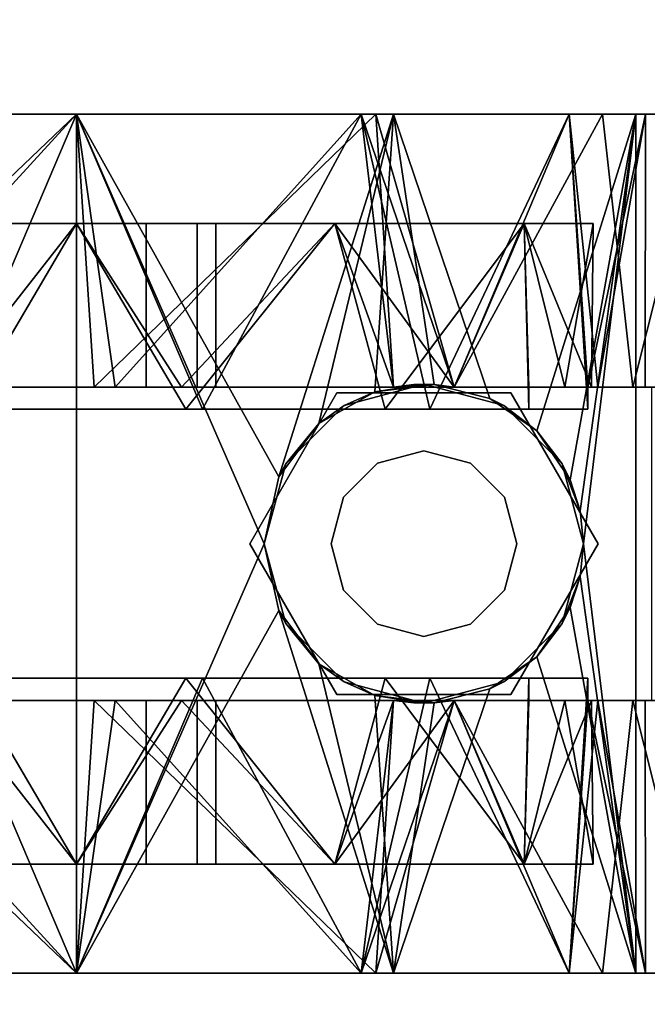
# Model space of a CAD drawing. Extents: x -67.7 to -1.7, y -139.5 to -67.4.
# Drawn here: x -46 to -44.9, y -137.6 to -135.9 of the extents above; entities that cross this region are included whole.
import ezdxf

# ---------------------------------------------------------------- set-up
doc = ezdxf.new("R2010")
doc.units = 0
doc.header["$LTSCALE"] = 96
doc.header["$MEASUREMENT"] = 0
for name, color, linetype in [('AFUFR-3-TPLM', 7, 'Continuous'), ('AFUPD-3-BYLM', 7, 'Continuous'), ('AFUPD-3-CTPL', 7, 'Continuous'), ('AFUPD-3-TPLM', 7, 'Continuous'), ('MAIN_FURN', 7, 'Continuous')]:
    doc.layers.add(name, color=color, linetype=linetype)

# ---------------------------------------------------------------- blocks, each defined once
blk = doc.blocks.new('MO723624LOPECCWHFP')
at = {"layer": 'AFUFR-3-TPLM', "color": 42, "linetype": 'Continuous'}
for points, invisible_edges in [([(0, 0, 29), (72, 0, 29), (30, -24, 29)], 14), ([(0, -24, 29), (0, 0, 29), (30, -24, 29)], 2), ([(0, 0, 28), (30, -24, 28), (72, 0, 28)], 3), ([(0, -24, 28), (30, -24, 28), (0, 0, 28)], 2)]:
    blk.add_3dface(points, dxfattribs=dict(at, invisible_edges=invisible_edges))
blk = doc.blocks.new('MO161927MPBBF')
at = {"layer": 'AFUPD-3-BYLM', "color": 42, "linetype": 'Continuous'}
for points, invisible_edges in [([(16.25, 19.25, 2.4213), (1, 0.625, 2.4213), (16.25, 0.625, 2.4213)], 1), ([(1, 19.25, 2.4213), (1, 0.625, 2.4213), (16.25, 19.25, 2.4213)], 2), ([(16.25, 0.625, 26), (1, 19.25, 26), (16.25, 19.25, 26)], 1), ([(1, 0.625, 26), (1, 19.25, 26), (16.25, 0.625, 26)], 2)]:
    blk.add_3dface(points, dxfattribs=dict(at, invisible_edges=invisible_edges))
at = {"layer": 'AFUPD-3-CTPL', "color": 47, "linetype": 'Continuous'}
for points, invisible_edges in [([(2.4626, 2.1417, 0.7283), (2.4626, 2.9087, 0.5413), (2.4626, 2.2598, 0.76)], 3), ([(2.4626, 1.3748, 0.5413), (2.4626, 2.9087, 0.5413), (2.4626, 2.1417, 0.7283)], 14), ([(2.4626, 1.3748, 0.5413), (2.5, 2.9087, 0.5413), (2.4626, 2.9087, 0.5413)], 1), ([(2.5, 1.3748, 0.5413), (2.5, 2.9087, 0.5413), (2.4626, 1.3748, 0.5413)], 3), ([(2.9566, 2.9087, 0.5413), (2.5, 2.9087, 0.5413), (2.5, 1.3748, 0.5413)], 15), ([(2.9566, 1.3748, 0.5413), (2.9566, 2.9087, 0.5413), (2.5, 1.3748, 0.5413)], 15), ([(2.994, 2.9087, 0.5413), (2.9566, 2.9087, 0.5413), (2.9566, 1.3748, 0.5413)], 14), ([(2.994, 1.3748, 0.5413), (2.994, 2.9087, 0.5413), (2.9566, 1.3748, 0.5413)], 2), ([(2.994, 1.3748, 0.5413), (2.994, 2.1417, 0.7283), (2.994, 2.9087, 0.5413)], 3), ([(2.994, 2.1417, 0.7283), (2.994, 2.2598, 0.76), (2.994, 2.9087, 0.5413)], 14), ([(2.4626, 2.7108, 1.6305), (2.4626, 2.3595, 1.813), (2.4626, 2.1417, 1.2008)], 14), ([(2.4626, 2.2598, 1.1691), (2.4626, 2.7108, 1.6305), (2.4626, 2.1417, 1.2008)], 3), ([(2.994, 2.1417, 1.2008), (2.994, 2.7108, 1.6305), (2.994, 2.2598, 1.1691)], 3), ([(2.994, 2.3595, 1.813), (2.994, 2.7108, 1.6305), (2.994, 2.1417, 1.2008)], 14), ([(2, 2.679, 1.972), (3.4566, 2.1417, 2.1063), (2, 2.1417, 2.1063)], 1), ([(3.4566, 2.679, 1.972), (3.4566, 2.1417, 2.1063), (2, 2.679, 1.972)], 2), ([(2, 2.679, 1.972), (2, 2.1417, 2.1063), (2, 2.1417, 2.0275)], 14), ([(2, 2.6491, 1.8986), (2, 2.679, 1.972), (2, 2.1417, 2.0275)], 3), ([(3.4566, 2.679, 1.972), (3.4566, 2.1417, 2.0275), (3.4566, 2.1417, 2.1063)], 3), ([(3.4566, 2.6491, 1.8986), (3.4566, 2.1417, 2.0275), (3.4566, 2.679, 1.972)], 14), ([(2, 2.624, 0.1292), (2, 2.1417, 1.9291), (2, 2.1417, 0)], 3), ([(2, 2.624, 1.7999), (2, 2.1417, 1.9291), (2, 2.624, 0.1292)], 14), ([(2.4626, 2.1119, 2.0271), (2.4626, 2.5659, 1.8308), (2.4626, 2.6269, 1.9103)], 3), ([(2.994, 2.6269, 1.9103), (2.994, 2.5659, 1.8308), (2.994, 2.1119, 2.0271)], 3), ([(3.4566, 2.624, 1.7999), (3.4566, 2.1417, 0), (3.4566, 2.1417, 1.9291)], 3), ([(3.4566, 2.624, 0.1292), (3.4566, 2.1417, 0), (3.4566, 2.624, 1.7999)], 14), ([(2.185, 2.5797, 0.2059), (2.185, 2.1417, 0.0886), (2.185, 2.2598, 0.76)], 14), ([(2.185, 2.1417, 1.8405), (2.185, 2.5797, 1.7232), (2.185, 2.2598, 1.1691)], 14), ([(3.2716, 2.5797, 0.2059), (3.2716, 2.2598, 0.76), (3.2716, 2.1417, 0.0886)], 3), ([(3.2716, 2.1417, 1.8405), (3.2716, 2.2598, 1.1691), (3.2716, 2.5797, 1.7232)], 3), ([(2.4626, 2.0763, 1.9269), (2.4626, 2.5659, 1.8308), (2.4626, 2.1119, 2.0271)], 14), ([(2.994, 2.5659, 1.8308), (2.994, 2.0763, 1.9269), (2.994, 2.1119, 2.0271)], 14), ([(2.4626, 2.1417, 1.2008), (2.4626, 2.3595, 1.813), (2.4626, 1.9637, 1.8223)], 13), ([(2.5, 2.3553, 0.0239), (2.5, 1.9281, 0.0239), (2.5, 2.3272, 0.1084)], 14), ([(2.9566, 2.3553, 0.0239), (2.9566, 2.3272, 0.1084), (2.9566, 1.9281, 0.0239)], 3), ([(2.994, 1.9637, 1.8223), (2.994, 2.3595, 1.813), (2.994, 2.1417, 1.2008)], 14), ([(2.5, 2.3272, 0.1084), (2.5, 1.9281, 0.0239), (2.5, 1.9563, 0.1084)], 3), ([(2.9566, 2.3272, 0.1084), (2.9566, 1.9563, 0.1084), (2.9566, 1.9281, 0.0239)], 14), ([(2.185, 2.2598, 1.1691), (2.4626, 2.1417, 1.2008), (2.185, 2.1417, 1.2008)], 1), ([(2.4626, 2.2598, 1.1691), (2.4626, 2.1417, 1.2008), (2.185, 2.2598, 1.1691)], 2), ([(2.185, 2.1417, 0.7283), (2.4626, 2.2598, 0.76), (2.185, 2.2598, 0.76)], 1), ([(2.4626, 2.1417, 0.7283), (2.4626, 2.2598, 0.76), (2.185, 2.1417, 0.7283)], 2), ([(2.185, 2.2598, 0.76), (2.185, 2.1417, 0.0886), (2.185, 2.1417, 0.7283)], 3), ([(2.185, 2.1417, 1.2008), (2.185, 2.1417, 1.8405), (2.185, 2.2598, 1.1691)], 3), ([(3.2716, 2.2598, 0.76), (2.994, 2.1417, 0.7283), (3.2716, 2.1417, 0.7283)], 1), ([(2.994, 2.2598, 0.76), (2.994, 2.1417, 0.7283), (3.2716, 2.2598, 0.76)], 2), ([(3.2716, 2.1417, 1.2008), (2.994, 2.2598, 1.1691), (3.2716, 2.2598, 1.1691)], 1), ([(2.994, 2.1417, 1.2008), (2.994, 2.2598, 1.1691), (3.2716, 2.1417, 1.2008)], 2), ([(3.2716, 2.2598, 0.76), (3.2716, 2.1417, 0.7283), (3.2716, 2.1417, 0.0886)], 14), ([(3.2716, 2.1417, 1.2008), (3.2716, 2.2598, 1.1691), (3.2716, 2.1417, 1.8405)], 14), ([(2, 2.1417, 0), (2, 1.6594, 1.7999), (2, 1.6594, 0.1292)], 3), ([(2, 2.1417, 1.9291), (2, 1.6594, 1.7999), (2, 2.1417, 0)], 14), ([(2, 2.1417, 2.0275), (2, 1.6044, 1.972), (2, 1.6343, 1.8986)], 3), ([(2, 2.1417, 2.1063), (2, 1.6044, 1.972), (2, 2.1417, 2.0275)], 14), ([(2.185, 2.1417, 1.2008), (2.4626, 2.0236, 1.1691), (2.185, 2.0236, 1.1691)], 1), ([(2.4626, 2.1417, 1.2008), (2.4626, 2.0236, 1.1691), (2.185, 2.1417, 1.2008)], 2), ([(2.185, 2.0236, 0.76), (2.4626, 2.1417, 0.7283), (2.185, 2.1417, 0.7283)], 1), ([(2.4626, 2.0236, 0.76), (2.4626, 2.1417, 0.7283), (2.185, 2.0236, 0.76)], 2), ([(2.185, 2.1417, 0.7283), (2.185, 1.7037, 0.2059), (2.185, 2.0236, 0.76)], 3), ([(2.185, 2.1417, 0.0886), (2.185, 1.7037, 0.2059), (2.185, 2.1417, 0.7283)], 14), ([(2.185, 2.0236, 1.1691), (2.185, 2.1417, 1.8405), (2.185, 2.1417, 1.2008)], 3), ([(2.185, 1.7037, 1.7232), (2.185, 2.1417, 1.8405), (2.185, 2.0236, 1.1691)], 14), ([(2.4626, 1.6042, 1.6562), (2.4626, 2.1417, 1.2008), (2.4626, 1.9637, 1.8223)], 3), ([(2.4626, 2.0236, 1.1691), (2.4626, 2.1417, 1.2008), (2.4626, 1.6042, 1.6562)], 14), ([(2.4626, 2.0236, 0.76), (2.4626, 1.3748, 0.5413), (2.4626, 2.1417, 0.7283)], 3), ([(3.2716, 2.1417, 0.7283), (2.994, 2.0236, 0.76), (3.2716, 2.0236, 0.76)], 1), ([(2.994, 2.1417, 0.7283), (2.994, 2.0236, 0.76), (3.2716, 2.1417, 0.7283)], 2), ([(3.2716, 2.0236, 1.1691), (2.994, 2.1417, 1.2008), (3.2716, 2.1417, 1.2008)], 1), ([(2.994, 2.0236, 1.1691), (2.994, 2.1417, 1.2008), (3.2716, 2.0236, 1.1691)], 2), ([(2.994, 2.0236, 0.76), (2.994, 2.1417, 0.7283), (2.994, 1.3748, 0.5413)], 14), ([(2.994, 2.1417, 1.2008), (2.994, 1.6042, 1.6562), (2.994, 1.9637, 1.8223)], 13), ([(2.994, 2.0236, 1.1691), (2.994, 1.6042, 1.6562), (2.994, 2.1417, 1.2008)], 3), ([(3.2716, 2.1417, 0.0886), (3.2716, 2.0236, 0.76), (3.2716, 1.7037, 0.2059)], 3), ([(3.2716, 2.1417, 0.7283), (3.2716, 2.0236, 0.76), (3.2716, 2.1417, 0.0886)], 14), ([(3.2716, 1.7037, 1.7232), (3.2716, 2.1417, 1.2008), (3.2716, 2.1417, 1.8405)], 3), ([(3.2716, 2.0236, 1.1691), (3.2716, 2.1417, 1.2008), (3.2716, 1.7037, 1.7232)], 14), ([(3.4566, 2.1417, 1.9291), (3.4566, 1.6594, 0.1292), (3.4566, 1.6594, 1.7999)], 3), ([(3.4566, 2.1417, 0), (3.4566, 1.6594, 0.1292), (3.4566, 2.1417, 1.9291)], 14), ([(3.4566, 2.1417, 2.0275), (3.4566, 1.6343, 1.8986), (3.4566, 1.6044, 1.972)], 14), ([(3.4566, 2.1417, 2.1063), (3.4566, 2.1417, 2.0275), (3.4566, 1.6044, 1.972)], 3), ([(2.4626, 1.6042, 1.8816), (2.4626, 2.0763, 1.9269), (2.4626, 2.1119, 2.0271)], 3), ([(2.994, 2.1119, 2.0271), (2.994, 2.0763, 1.9269), (2.994, 1.6042, 1.8816)], 3), ([(2.4626, 1.6042, 1.7655), (2.4626, 2.0763, 1.9269), (2.4626, 1.6042, 1.8816)], 14), ([(2.994, 1.6042, 1.8816), (2.994, 2.0763, 1.9269), (2.994, 1.6042, 1.7655)], 13), ([(2.185, 2.0236, 1.1691), (2.4626, 1.9371, 1.0827), (2.185, 1.9371, 1.0827)], 1), ([(2.4626, 2.0236, 1.1691), (2.4626, 1.9371, 1.0827), (2.185, 2.0236, 1.1691)], 2), ([(2.185, 1.9371, 0.8464), (2.4626, 2.0236, 0.76), (2.185, 2.0236, 0.76)], 1), ([(2.4626, 1.9371, 0.8464), (2.4626, 2.0236, 0.76), (2.185, 1.9371, 0.8464)], 2), ([(2.185, 2.0236, 0.76), (2.185, 1.7037, 0.2059), (2.185, 1.9371, 0.8464)], 3), ([(2.185, 1.9371, 1.0827), (2.185, 1.7037, 1.7232), (2.185, 2.0236, 1.1691)], 3), ([(2.4626, 1.9371, 1.0827), (2.4626, 2.0236, 1.1691), (2.4626, 1.6042, 1.6562)], 14), ([(2.4626, 1.6042, 0.748), (2.4626, 1.3748, 0.5413), (2.4626, 2.0236, 0.76)], 15), ([(2.4626, 1.9371, 0.8464), (2.4626, 1.6042, 0.748), (2.4626, 2.0236, 0.76)], 3), ([(3.2716, 2.0236, 0.76), (2.994, 1.9371, 0.8464), (3.2716, 1.9371, 0.8464)], 1), ([(2.994, 2.0236, 0.76), (2.994, 1.9371, 0.8464), (3.2716, 2.0236, 0.76)], 2), ([(3.2716, 1.9371, 1.0827), (2.994, 2.0236, 1.1691), (3.2716, 2.0236, 1.1691)], 1), ([(2.994, 1.9371, 1.0827), (2.994, 2.0236, 1.1691), (3.2716, 1.9371, 1.0827)], 2), ([(2.994, 1.6042, 0.748), (2.994, 2.0236, 0.76), (2.994, 1.3748, 0.5413)], 15), ([(2.994, 1.9371, 0.8464), (2.994, 2.0236, 0.76), (2.994, 1.6042, 0.748)], 14), ([(2.994, 1.9371, 1.0827), (2.994, 1.6042, 1.6562), (2.994, 2.0236, 1.1691)], 3), ([(3.2716, 2.0236, 0.76), (3.2716, 1.9371, 0.8464), (3.2716, 1.7037, 0.2059)], 14), ([(3.2716, 1.9371, 1.0827), (3.2716, 2.0236, 1.1691), (3.2716, 1.7037, 1.7232)], 14), ([(2.5, 1.5428, 0.2085), (2.5, 1.9563, 0.1084), (2.5, 1.9281, 0.0239)], 3), ([(2.5, 1.6186, 0.2619), (2.5, 1.9563, 0.1084), (2.5, 1.5428, 0.2085)], 14), ([(2.9566, 1.9563, 0.1084), (2.9566, 1.6186, 0.2619), (2.9566, 1.5428, 0.2085)], 14), ([(2.9566, 1.9281, 0.0239), (2.9566, 1.9563, 0.1084), (2.9566, 1.5428, 0.2085)], 3), ([(2.185, 1.9055, 0.9646), (2.4626, 1.9371, 0.8464), (2.185, 1.9371, 0.8464)], 1), ([(2.4626, 1.9055, 0.9646), (2.4626, 1.9371, 0.8464), (2.185, 1.9055, 0.9646)], 2), ([(2.185, 1.9371, 1.0827), (2.4626, 1.9055, 0.9646), (2.185, 1.9055, 0.9646)], 1), ([(2.4626, 1.9371, 1.0827), (2.4626, 1.9055, 0.9646), (2.185, 1.9371, 1.0827)], 2), ([(2.185, 1.9371, 0.8464), (2.185, 1.3831, 0.5266), (2.185, 1.9055, 0.9646)], 3), ([(2.185, 1.7037, 0.2059), (2.185, 1.3831, 0.5266), (2.185, 1.9371, 0.8464)], 14), ([(2.185, 1.3831, 1.4025), (2.185, 1.7037, 1.7232), (2.185, 1.9371, 1.0827)], 14), ([(2.185, 1.9055, 0.9646), (2.185, 1.3831, 1.4025), (2.185, 1.9371, 1.0827)], 3), ([(2.4626, 1.9055, 0.9646), (2.4626, 1.6042, 0.748), (2.4626, 1.9371, 0.8464)], 3), ([(2.4626, 1.9371, 1.0827), (2.4626, 1.6042, 0.748), (2.4626, 1.9055, 0.9646)], 3), ([(2.4626, 1.6042, 1.6562), (2.4626, 1.6042, 0.748), (2.4626, 1.9371, 1.0827)], 14), ([(3.2716, 1.9055, 0.9646), (2.994, 1.9371, 1.0827), (3.2716, 1.9371, 1.0827)], 1), ([(2.994, 1.9055, 0.9646), (2.994, 1.9371, 1.0827), (3.2716, 1.9055, 0.9646)], 2), ([(3.2716, 1.9371, 0.8464), (2.994, 1.9055, 0.9646), (3.2716, 1.9055, 0.9646)], 1), ([(2.994, 1.9371, 0.8464), (2.994, 1.9055, 0.9646), (3.2716, 1.9371, 0.8464)], 2), ([(2.994, 1.9055, 0.9646), (2.994, 1.9371, 0.8464), (2.994, 1.6042, 0.748)], 14), ([(2.994, 1.6042, 0.748), (2.994, 1.6042, 1.6562), (2.994, 1.9371, 1.0827)], 14), ([(2.994, 1.9055, 0.9646), (2.994, 1.6042, 0.748), (2.994, 1.9371, 1.0827)], 3), ([(3.2716, 1.9055, 0.9646), (3.2716, 1.3831, 0.5266), (3.2716, 1.9371, 0.8464)], 3), ([(3.2716, 1.7037, 0.2059), (3.2716, 1.9371, 0.8464), (3.2716, 1.3831, 0.5266)], 3), ([(3.2716, 1.3831, 1.4025), (3.2716, 1.9371, 1.0827), (3.2716, 1.7037, 1.7232)], 3), ([(3.2716, 1.9055, 0.9646), (3.2716, 1.9371, 1.0827), (3.2716, 1.3831, 1.4025)], 14), ([(2.185, 1.9055, 0.9646), (2.185, 1.2657, 0.9646), (2.185, 1.3831, 1.4025)], 13), ([(2.185, 1.3831, 0.5266), (2.185, 1.2657, 0.9646), (2.185, 1.9055, 0.9646)], 14), ([(3.2716, 1.2657, 0.9646), (3.2716, 1.3831, 0.5266), (3.2716, 1.9055, 0.9646)], 14), ([(3.2716, 1.3831, 1.4025), (3.2716, 1.2657, 0.9646), (3.2716, 1.9055, 0.9646)], 14), ([(2.4726, 1.7005, 2.4213), (2.7283, 1.8481, 2.2638), (2.7283, 1.8481, 2.4213)], 1), ([(2.4726, 1.7005, 2.2638), (2.7283, 1.8481, 2.2638), (2.4726, 1.7005, 2.4213)], 2), ([(2.7283, 1.8481, 2.2638), (2.4726, 1.7005, 2.2638), (2.6496, 1.6892, 2.2638)], 14), ([(2.4726, 1.7005, 2.4213), (2.7283, 1.8481, 2.4213), (2.6683, 1.6567, 2.4213)], 14), ([(2.7283, 1.7103, 2.2638), (2.7283, 1.8481, 2.2638), (2.6496, 1.6892, 2.2638)], 3), ([(2.6683, 1.6567, 2.4213), (2.7283, 1.8481, 2.4213), (2.7283, 1.6728, 2.4213)], 15), ([(2.7283, 1.8481, 2.4213), (2.984, 1.7005, 2.2638), (2.984, 1.7005, 2.4213)], 1), ([(2.7283, 1.8481, 2.2638), (2.984, 1.7005, 2.2638), (2.7283, 1.8481, 2.4213)], 2), ([(2.807, 1.6892, 2.2638), (2.7283, 1.8481, 2.2638), (2.7283, 1.7103, 2.2638)], 3), ([(2.984, 1.7005, 2.2638), (2.7283, 1.8481, 2.2638), (2.807, 1.6892, 2.2638)], 14), ([(2.7283, 1.8481, 2.4213), (2.984, 1.7005, 2.4213), (2.7883, 1.6567, 2.4213)], 14), ([(2.7283, 1.6728, 2.4213), (2.7283, 1.8481, 2.4213), (2.7883, 1.6567, 2.4213)], 15), ([(2.7283, 1.8235, 2.2047), (2.7283, 1.7103, 2.2047), (2.593, 1.7872, 2.2047)], 3), ([(2.8636, 1.7872, 2.2047), (2.7283, 1.7103, 2.2047), (2.7283, 1.8235, 2.2047)], 3), ([(2.593, 1.7872, 2.2047), (2.6496, 1.6892, 2.2047), (2.4939, 1.6882, 2.2047)], 3), ([(2.7283, 1.7103, 2.2047), (2.6496, 1.6892, 2.2047), (2.593, 1.7872, 2.2047)], 14), ([(2.807, 1.6892, 2.2047), (2.7283, 1.7103, 2.2047), (2.8636, 1.7872, 2.2047)], 14), ([(2.9627, 1.6882, 2.2047), (2.807, 1.6892, 2.2047), (2.8636, 1.7872, 2.2047)], 3), ([(2.6496, 1.6892, 2.2638), (2.7283, 1.7103, 2.2047), (2.7283, 1.7103, 2.2638)], 1), ([(2.6496, 1.6892, 2.2047), (2.7283, 1.7103, 2.2047), (2.6496, 1.6892, 2.2638)], 2), ([(2.7283, 1.7103, 2.2638), (2.807, 1.6892, 2.2047), (2.807, 1.6892, 2.2638)], 1), ([(2.7283, 1.7103, 2.2047), (2.807, 1.6892, 2.2047), (2.7283, 1.7103, 2.2638)], 2), ([(2.4939, 1.6882, 2.2047), (2.5919, 1.6316, 2.2047), (2.4576, 1.5528, 2.2047)], 3), ([(2.4726, 1.4052, 2.4213), (2.4726, 1.7005, 2.2638), (2.4726, 1.7005, 2.4213)], 1), ([(2.4726, 1.4052, 2.2638), (2.4726, 1.7005, 2.2638), (2.4726, 1.4052, 2.4213)], 2), ([(2.4726, 1.7005, 2.2638), (2.4726, 1.4052, 2.2638), (2.5708, 1.5528, 2.2638)], 14), ([(2.5919, 1.6316, 2.2638), (2.4726, 1.7005, 2.2638), (2.5708, 1.5528, 2.2638)], 3), ([(2.6496, 1.6892, 2.2638), (2.4726, 1.7005, 2.2638), (2.5919, 1.6316, 2.2638)], 3), ([(2.6083, 1.5528, 2.4213), (2.4726, 1.7005, 2.4213), (2.6244, 1.6128, 2.4213)], 15), ([(2.4726, 1.4052, 2.4213), (2.4726, 1.7005, 2.4213), (2.6083, 1.5528, 2.4213)], 14), ([(2.6244, 1.6128, 2.4213), (2.4726, 1.7005, 2.4213), (2.6683, 1.6567, 2.4213)], 15), ([(2.6496, 1.6892, 2.2047), (2.5919, 1.6316, 2.2047), (2.4939, 1.6882, 2.2047)], 14), ([(2.5919, 1.6316, 2.2638), (2.6496, 1.6892, 2.2047), (2.6496, 1.6892, 2.2638)], 1), ([(2.5919, 1.6316, 2.2047), (2.6496, 1.6892, 2.2047), (2.5919, 1.6316, 2.2638)], 2), ([(2.7883, 1.6567, 2.4213), (2.984, 1.7005, 2.4213), (2.8322, 1.6128, 2.4213)], 15), ([(2.8647, 1.6316, 2.2638), (2.984, 1.7005, 2.2638), (2.807, 1.6892, 2.2638)], 3), ([(2.807, 1.6892, 2.2638), (2.8647, 1.6316, 2.2047), (2.8647, 1.6316, 2.2638)], 1), ([(2.807, 1.6892, 2.2047), (2.8647, 1.6316, 2.2047), (2.807, 1.6892, 2.2638)], 2), ([(2.8647, 1.6316, 2.2047), (2.807, 1.6892, 2.2047), (2.9627, 1.6882, 2.2047)], 14), ([(2.8322, 1.6128, 2.4213), (2.984, 1.7005, 2.4213), (2.8483, 1.5528, 2.4213)], 15), ([(2.984, 1.7005, 2.4213), (2.984, 1.4052, 2.4213), (2.8483, 1.5528, 2.4213)], 14), ([(2.8858, 1.5528, 2.2638), (2.984, 1.7005, 2.2638), (2.8647, 1.6316, 2.2638)], 3), ([(2.999, 1.5528, 2.2047), (2.8647, 1.6316, 2.2047), (2.9627, 1.6882, 2.2047)], 3), ([(2.984, 1.4052, 2.2638), (2.984, 1.7005, 2.2638), (2.8858, 1.5528, 2.2638)], 14), ([(2.984, 1.7005, 2.4213), (2.984, 1.4052, 2.2638), (2.984, 1.4052, 2.4213)], 1), ([(2.984, 1.7005, 2.2638), (2.984, 1.4052, 2.2638), (2.984, 1.7005, 2.4213)], 2), ([(2.7283, 1.6728, 2.4213), (2.7883, 1.6567, 2.4213), (2.6683, 1.6567, 2.4213)], 15), ([(2, 1.6594, 0.1292), (2, 1.3064, 1.4468), (2, 1.3064, 0.4823)], 3), ([(2, 1.6594, 1.7999), (2, 1.3064, 1.4468), (2, 1.6594, 0.1292)], 14), ([(2.6683, 1.6567, 2.4213), (2.8322, 1.6128, 2.4213), (2.6244, 1.6128, 2.4213)], 15), ([(2.7883, 1.6567, 2.4213), (2.8322, 1.6128, 2.4213), (2.6683, 1.6567, 2.4213)], 15), ([(3.4566, 1.6594, 1.7999), (3.4566, 1.3064, 0.4823), (3.4566, 1.3064, 1.4468)], 3), ([(3.4566, 1.6594, 0.1292), (3.4566, 1.3064, 0.4823), (3.4566, 1.6594, 1.7999)], 14), ([(2, 1.6343, 1.8986), (2, 1.1936, 1.6006), (2, 1.25, 1.5432)], 3), ([(2, 1.6044, 1.972), (2, 1.1936, 1.6006), (2, 1.6343, 1.8986)], 14), ([(2.5919, 1.6316, 2.2047), (2.5708, 1.5528, 2.2047), (2.4576, 1.5528, 2.2047)], 14), ([(2.5708, 1.5528, 2.2638), (2.5919, 1.6316, 2.2047), (2.5919, 1.6316, 2.2638)], 1), ([(2.5708, 1.5528, 2.2047), (2.5919, 1.6316, 2.2047), (2.5708, 1.5528, 2.2638)], 2), ([(2.8647, 1.6316, 2.2638), (2.8858, 1.5528, 2.2047), (2.8858, 1.5528, 2.2638)], 1), ([(2.8647, 1.6316, 2.2047), (2.8858, 1.5528, 2.2047), (2.8647, 1.6316, 2.2638)], 2), ([(2.8858, 1.5528, 2.2047), (2.8647, 1.6316, 2.2047), (2.999, 1.5528, 2.2047)], 14), ([(3.4566, 1.6343, 1.8986), (3.4566, 1.25, 1.5432), (3.4566, 1.1936, 1.6006)], 14), ([(3.4566, 1.6044, 1.972), (3.4566, 1.6343, 1.8986), (3.4566, 1.1936, 1.6006)], 3), ([(2, 1.1936, 1.6006), (2, 1.6044, 1.972), (2.4819, 1.4409, 1.8659)], 12), ([(2.4626, 1.5014, 1.5624), (2.4582, 1.57, 0.748), (2.4626, 1.6042, 1.6562)], 1), ([(2.4582, 1.57, 0.748), (2.4626, 1.5014, 0.748), (2.4626, 1.6042, 0.748)], 1), ([(2.4626, 1.6042, 1.7655), (2.4626, 1.5014, 1.8131), (2.4626, 1.5014, 1.686)], 3), ([(2.4626, 1.6042, 1.8816), (2.4626, 1.5014, 1.8131), (2.4626, 1.6042, 1.7655)], 14), ([(2.4626, 1.5014, 0.748), (2.4626, 1.3748, 0.5413), (2.4626, 1.6042, 0.748)], 3), ([(2.5, 1.3748, 0.5413), (2.5, 1.6186, 0.2619), (2.5, 1.5428, 0.2085)], 14), ([(2.6083, 1.5528, 2.4213), (2.6244, 1.6128, 2.4213), (2.8483, 1.5528, 2.4213)], 15), ([(2.8483, 1.5528, 2.4213), (2.6244, 1.6128, 2.4213), (2.8322, 1.6128, 2.4213)], 15), ([(2.9566, 1.6186, 0.2619), (2.9566, 1.3748, 0.5413), (2.9566, 1.5428, 0.2085)], 14), ([(3.4566, 1.6044, 1.972), (3.4566, 1.1936, 1.6006), (2.9747, 1.4409, 1.8659)], 2), ([(2.994, 1.5014, 1.8131), (2.994, 1.6042, 1.7655), (2.994, 1.5014, 1.686)], 13), ([(2.994, 1.6042, 1.8816), (2.994, 1.6042, 1.7655), (2.994, 1.5014, 1.8131)], 3), ([(2.994, 1.5014, 1.5624), (2.994, 1.6042, 1.6562), (2.9984, 1.57, 0.748)], 12), ([(2.994, 1.3748, 0.5413), (2.994, 1.5014, 0.748), (2.994, 1.6042, 0.748)], 13), ([(2.994, 1.5014, 0.748), (2.9984, 1.57, 0.748), (2.994, 1.6042, 0.748)], 1), ([(2.4582, 1.5356, 0.748), (2.4582, 1.57, 0.748), (2.4626, 1.5014, 1.5624)], 2), ([(2.4582, 1.5356, 0.748), (2.4626, 1.5014, 0.748), (2.4582, 1.57, 0.748)], 2), ([(2.9984, 1.5356, 0.748), (2.994, 1.5014, 1.5624), (2.9984, 1.57, 0.748)], 2), ([(2.9984, 1.5356, 0.748), (2.9984, 1.57, 0.748), (2.994, 1.5014, 0.748)], 2), ([(2.4939, 1.4175, 2.2047), (2.4582, 1.5355, 1.9321), (2.4576, 1.5528, 2.2047)], 1), ([(2.4576, 1.5528, 2.2047), (2.5708, 1.5528, 2.2047), (2.5919, 1.4741, 2.2047)], 13), ([(2.4576, 1.5528, 2.2047), (2.5919, 1.4741, 2.2047), (2.4939, 1.4175, 2.2047)], 3), ([(2.5708, 1.5528, 2.2638), (2.4726, 1.4052, 2.2638), (2.5919, 1.4741, 2.2638)], 3), ([(2.6244, 1.4928, 2.4213), (2.4726, 1.4052, 2.4213), (2.6083, 1.5528, 2.4213)], 15), ([(2.5, 1.5428, 0.2085), (2.5, 1.275, 0.5413), (2.5, 1.3748, 0.5413)], 12), ([(2.5919, 1.4741, 2.2638), (2.5708, 1.5528, 2.2047), (2.5708, 1.5528, 2.2638)], 1), ([(2.5919, 1.4741, 2.2047), (2.5708, 1.5528, 2.2047), (2.5919, 1.4741, 2.2638)], 2), ([(2.8322, 1.4928, 2.4213), (2.6083, 1.5528, 2.4213), (2.8483, 1.5528, 2.4213)], 15), ([(2.6244, 1.4928, 2.4213), (2.6083, 1.5528, 2.4213), (2.8322, 1.4928, 2.4213)], 15), ([(2.8483, 1.5528, 2.4213), (2.984, 1.4052, 2.4213), (2.8322, 1.4928, 2.4213)], 15), ([(2.8858, 1.5528, 2.2638), (2.8647, 1.4741, 2.2047), (2.8647, 1.4741, 2.2638)], 1), ([(2.8858, 1.5528, 2.2047), (2.8647, 1.4741, 2.2047), (2.8858, 1.5528, 2.2638)], 2), ([(2.8647, 1.4741, 2.2638), (2.984, 1.4052, 2.2638), (2.8858, 1.5528, 2.2638)], 3), ([(2.8647, 1.4741, 2.2047), (2.8858, 1.5528, 2.2047), (2.999, 1.5528, 2.2047)], 14), ([(2.9627, 1.4175, 2.2047), (2.8647, 1.4741, 2.2047), (2.999, 1.5528, 2.2047)], 3), ([(2.9566, 1.5428, 0.2085), (2.9566, 1.3748, 0.5413), (2.9566, 1.275, 0.5413)], 1), ([(2.9627, 1.4175, 2.2047), (2.999, 1.5528, 2.2047), (2.9747, 1.4409, 1.8659)], 2), ([(2.9747, 1.4409, 1.8659), (2.999, 1.5528, 2.2047), (2.9984, 1.5355, 1.9321)], 1), ([(2.4819, 1.4409, 1.8659), (2.4582, 1.5355, 1.9321), (2.4939, 1.4175, 2.2047)], 2), ([(2.4626, 1.1987, 1.4552), (2.4626, 1.5014, 1.686), (2.4626, 1.5014, 1.8131)], 3), ([(2.4626, 1.2578, 1.3507), (2.4626, 1.5014, 1.686), (2.4626, 1.1987, 1.4552)], 14), ([(2.4626, 1.2689, 0.8895), (2.4626, 1.3748, 0.5413), (2.4626, 1.5014, 0.748)], 14), ([(2.4626, 1.3138, 1.2506), (2.4626, 1.2689, 0.8895), (2.4626, 1.5014, 0.748)], 14), ([(2.4626, 1.5014, 0.748), (2.4626, 1.5014, 1.5624), (2.4626, 1.3138, 1.2506)], 12), ([(2.6683, 1.4489, 2.4213), (2.4726, 1.4052, 2.4213), (2.6244, 1.4928, 2.4213)], 15), ([(2.7883, 1.4489, 2.4213), (2.6244, 1.4928, 2.4213), (2.8322, 1.4928, 2.4213)], 15), ([(2.6683, 1.4489, 2.4213), (2.6244, 1.4928, 2.4213), (2.7883, 1.4489, 2.4213)], 15), ([(2.8322, 1.4928, 2.4213), (2.984, 1.4052, 2.4213), (2.7883, 1.4489, 2.4213)], 15), ([(2.994, 1.5014, 1.686), (2.994, 1.2578, 1.3507), (2.994, 1.1987, 1.4552)], 14), ([(2.994, 1.5014, 1.8131), (2.994, 1.5014, 1.686), (2.994, 1.1987, 1.4552)], 3), ([(2.994, 1.5014, 0.748), (2.994, 1.3138, 1.2506), (2.994, 1.5014, 1.5624)], 1), ([(2.994, 1.2689, 0.8895), (2.994, 1.3138, 1.2506), (2.994, 1.5014, 0.748)], 14), ([(2.994, 1.3748, 0.5413), (2.994, 1.2689, 0.8895), (2.994, 1.5014, 0.748)], 14), ([(2.5919, 1.4741, 2.2638), (2.4726, 1.4052, 2.2638), (2.6496, 1.4164, 2.2638)], 3), ([(2.5919, 1.4741, 2.2047), (2.6496, 1.4164, 2.2047), (2.4939, 1.4175, 2.2047)], 14), ([(2.6496, 1.4164, 2.2638), (2.5919, 1.4741, 2.2047), (2.5919, 1.4741, 2.2638)], 1), ([(2.6496, 1.4164, 2.2047), (2.5919, 1.4741, 2.2047), (2.6496, 1.4164, 2.2638)], 2), ([(2.8647, 1.4741, 2.2638), (2.807, 1.4164, 2.2047), (2.807, 1.4164, 2.2638)], 1), ([(2.8647, 1.4741, 2.2047), (2.807, 1.4164, 2.2047), (2.8647, 1.4741, 2.2638)], 2), ([(2.807, 1.4164, 2.2638), (2.984, 1.4052, 2.2638), (2.8647, 1.4741, 2.2638)], 3), ([(2.807, 1.4164, 2.2047), (2.8647, 1.4741, 2.2047), (2.9627, 1.4175, 2.2047)], 14), ([(2.5367, 1.3616, 1.7982), (2, 1.1936, 1.6006), (2.4819, 1.4409, 1.8659)], 2), ([(2.7283, 1.2575, 2.4213), (2.4726, 1.4052, 2.4213), (2.6683, 1.4489, 2.4213)], 14), ([(2.7283, 1.4328, 2.4213), (2.6683, 1.4489, 2.4213), (2.7883, 1.4489, 2.4213)], 15), ([(2.7283, 1.4328, 2.4213), (2.7283, 1.2575, 2.4213), (2.6683, 1.4489, 2.4213)], 15), ([(2.7883, 1.4489, 2.4213), (2.7283, 1.2575, 2.4213), (2.7283, 1.4328, 2.4213)], 15), ([(2.984, 1.4052, 2.4213), (2.7283, 1.2575, 2.4213), (2.7883, 1.4489, 2.4213)], 14), ([(2.9747, 1.4409, 1.8659), (3.4566, 1.1936, 1.6006), (2.9199, 1.3616, 1.7982)], 1), ([(2.4726, 1.4052, 2.2638), (2.7283, 1.2575, 2.2638), (2.6496, 1.4164, 2.2638)], 14), ([(2.7283, 1.2575, 2.4213), (2.4726, 1.4052, 2.2638), (2.4726, 1.4052, 2.4213)], 1), ([(2.7283, 1.2575, 2.2638), (2.4726, 1.4052, 2.2638), (2.7283, 1.2575, 2.4213)], 2), ([(2.4939, 1.4175, 2.2047), (2.6496, 1.4164, 2.2047), (2.593, 1.3184, 2.2047)], 3), ([(2.6496, 1.4164, 2.2047), (2.7283, 1.3953, 2.2047), (2.593, 1.3184, 2.2047)], 14), ([(2.7283, 1.3953, 2.2638), (2.6496, 1.4164, 2.2047), (2.6496, 1.4164, 2.2638)], 1), ([(2.7283, 1.3953, 2.2047), (2.6496, 1.4164, 2.2047), (2.7283, 1.3953, 2.2638)], 2), ([(2.6496, 1.4164, 2.2638), (2.7283, 1.2575, 2.2638), (2.7283, 1.3953, 2.2638)], 3), ([(2.807, 1.4164, 2.2638), (2.7283, 1.3953, 2.2047), (2.7283, 1.3953, 2.2638)], 1), ([(2.807, 1.4164, 2.2047), (2.7283, 1.3953, 2.2047), (2.807, 1.4164, 2.2638)], 2), ([(2.7283, 1.2575, 2.2638), (2.984, 1.4052, 2.2638), (2.807, 1.4164, 2.2638)], 14), ([(2.7283, 1.3953, 2.2638), (2.7283, 1.2575, 2.2638), (2.807, 1.4164, 2.2638)], 3), ([(2.7283, 1.3953, 2.2047), (2.807, 1.4164, 2.2047), (2.8636, 1.3184, 2.2047)], 14), ([(2.984, 1.4052, 2.4213), (2.7283, 1.2575, 2.2638), (2.7283, 1.2575, 2.4213)], 1), ([(2.984, 1.4052, 2.2638), (2.7283, 1.2575, 2.2638), (2.984, 1.4052, 2.4213)], 2), ([(2.8636, 1.3184, 2.2047), (2.807, 1.4164, 2.2047), (2.9627, 1.4175, 2.2047)], 3), ([(2.593, 1.3184, 2.2047), (2.7283, 1.3953, 2.2047), (2.7283, 1.2821, 2.2047)], 3), ([(2.7283, 1.2821, 2.2047), (2.7283, 1.3953, 2.2047), (2.8636, 1.3184, 2.2047)], 3), ([(2.5, 1.275, 0.5413), (2.9566, 1.3748, 0.5413), (2.5, 1.3748, 0.5413)], 3), ([(2.9566, 1.275, 0.5413), (2.9566, 1.3748, 0.5413), (2.5, 1.275, 0.5413)], 14), ([(2, 1.3064, 0.4823), (2, 1.3064, 1.4468), (2, 1.1771, 0.9646)], 1), ([(3.4566, 1.3064, 1.4468), (3.4566, 1.3064, 0.4823), (3.4566, 1.1771, 0.9646)], 1), ([(2.4626, 1.275, 0.5413), (2.4626, 1.1774, 0.9441), (2.4626, 1.1666, 0.5413)], 2), ([(2.4626, 1.1666, 0.5413), (2.9566, 1.275, 0.5413), (2.5, 1.275, 0.5413)], 15), ([(2.994, 1.1666, 0.5413), (2.9566, 1.275, 0.5413), (2.4626, 1.1666, 0.5413)], 3), ([(2.5, 1.275, 0.5413), (2.4626, 1.275, 0.5413), (2.4626, 1.1666, 0.5413)], 12), ([(2.994, 1.275, 0.5413), (2.9566, 1.275, 0.5413), (2.994, 1.1666, 0.5413)], 2), ([(2.994, 1.1666, 0.5413), (2.994, 1.1774, 0.9441), (2.994, 1.275, 0.5413)], 1), ([(2.4626, 1.0794, 1.0019), (2.4626, 1.2578, 1.3507), (2.4626, 1.1987, 1.4552)], 3), ([(2.4626, 1.1774, 0.9441), (2.4626, 1.2578, 1.3507), (2.4626, 1.0794, 1.0019)], 14), ([(2.994, 1.2578, 1.3507), (2.994, 1.1774, 0.9441), (2.994, 1.0794, 1.0019)], 14), ([(2.994, 1.1987, 1.4552), (2.994, 1.2578, 1.3507), (2.994, 1.0794, 1.0019)], 3), ([(2, 1.25, 1.5432), (2, 1.0058, 1.0796), (2, 1.0819, 1.0474)], 3), ([(2, 1.1936, 1.6006), (2, 1.0058, 1.0796), (2, 1.25, 1.5432)], 14), ([(3.4566, 1.25, 1.5432), (3.4566, 1.0819, 1.0474), (3.4566, 1.0058, 1.0796)], 14), ([(3.4566, 1.1936, 1.6006), (3.4566, 1.25, 1.5432), (3.4566, 1.0058, 1.0796)], 3), ([(3.4566, 1.1936, 1.6006), (3.4566, 1.0058, 1.0796), (2, 1.0058, 1.0796)], 12), ([(2, 1.1936, 1.6006), (3.4566, 1.1936, 1.6006), (2, 1.0058, 1.0796)], 2), ([(2.4626, 1.1666, 0.5413), (2.4626, 1.1774, 0.9441), (2.4626, 1.0794, 1.0019)], 3), ([(2.994, 1.0794, 1.0019), (2.994, 1.1774, 0.9441), (2.994, 1.1666, 0.5413)], 3)]:
    blk.add_3dface(points, dxfattribs=dict(at, invisible_edges=invisible_edges))
for points in [[(2, 2.1417, 2.0275), (2.4626, 2.6269, 1.9103), (2, 2.6491, 1.8986)], [(3.4566, 2.6491, 1.8986), (2.994, 2.6269, 1.9103), (3.4566, 2.1417, 2.0275)], [(2.4626, 2.1119, 2.0271), (2.4626, 2.6269, 1.9103), (2, 2.1417, 2.0275)], [(2, 2.1417, 1.9291), (2, 2.624, 1.7999), (2.4626, 2.5659, 1.8308)], [(2, 2.624, 0.1292), (2, 2.1417, 0), (2.5, 2.3553, 0.0239)], [(3.4566, 2.1417, 0), (3.4566, 2.624, 0.1292), (2.9566, 2.3553, 0.0239)], [(2.994, 2.6269, 1.9103), (2.994, 2.1119, 2.0271), (3.4566, 2.1417, 2.0275)], [(3.4566, 2.624, 1.7999), (3.4566, 2.1417, 1.9291), (2.994, 2.5659, 1.8308)], [(2.185, 2.1417, 1.8405), (2.4626, 2.3595, 1.813), (2.185, 2.5797, 1.7232)], [(2.185, 2.5797, 0.2059), (2.5, 2.3272, 0.1084), (2.185, 2.1417, 0.0886)], [(3.2716, 2.1417, 0.0886), (2.9566, 2.3272, 0.1084), (3.2716, 2.5797, 0.2059)], [(3.2716, 2.5797, 1.7232), (2.994, 2.3595, 1.813), (3.2716, 2.1417, 1.8405)], [(2.4626, 2.0763, 1.9269), (2, 2.1417, 1.9291), (2.4626, 2.5659, 1.8308)], [(2.994, 2.5659, 1.8308), (3.4566, 2.1417, 1.9291), (2.994, 2.0763, 1.9269)], [(2.5, 2.3553, 0.0239), (2, 2.1417, 0), (2.5, 1.9281, 0.0239)], [(2.4626, 1.9637, 1.8223), (2.4626, 2.3595, 1.813), (2.185, 2.1417, 1.8405)], [(2.9566, 1.9281, 0.0239), (3.4566, 2.1417, 0), (2.9566, 2.3553, 0.0239)], [(2.994, 2.3595, 1.813), (2.994, 1.9637, 1.8223), (3.2716, 2.1417, 1.8405)], [(2.5, 2.3272, 0.1084), (2.5, 1.9563, 0.1084), (2.185, 2.1417, 0.0886)], [(2.9566, 1.9563, 0.1084), (2.9566, 2.3272, 0.1084), (3.2716, 2.1417, 0.0886)], [(2, 2.1417, 2.1063), (3.4566, 2.1417, 2.1063), (2.7283, 1.8235, 2.061)], [(2.615, 1.7986, 2.0535), (2, 2.1417, 2.1063), (2.7283, 1.8235, 2.061)], [(2, 1.6044, 1.972), (2, 2.1417, 2.1063), (2.615, 1.7986, 2.0535)], [(2, 1.6594, 1.7999), (2, 2.1417, 1.9291), (2.4626, 2.0763, 1.9269)], [(2, 2.1417, 0), (2, 1.6594, 0.1292), (2.5, 1.9281, 0.0239)], [(2, 1.6343, 1.8986), (2.4626, 2.1119, 2.0271), (2, 2.1417, 2.0275)], [(2.185, 1.7037, 1.7232), (2.4626, 1.9637, 1.8223), (2.185, 2.1417, 1.8405)], [(2.185, 2.1417, 0.0886), (2.5, 1.9563, 0.1084), (2.185, 1.7037, 0.2059)], [(2.7283, 1.8235, 2.061), (3.4566, 2.1417, 2.1063), (2.8416, 1.7986, 2.0535)], [(3.4566, 2.1417, 2.1063), (3.4566, 1.6044, 1.972), (2.8416, 1.7986, 2.0535)], [(3.4566, 1.6594, 0.1292), (3.4566, 2.1417, 0), (2.9566, 1.9281, 0.0239)], [(3.2716, 1.7037, 0.2059), (2.9566, 1.9563, 0.1084), (3.2716, 2.1417, 0.0886)], [(3.4566, 2.1417, 1.9291), (3.4566, 1.6594, 1.7999), (2.994, 2.0763, 1.9269)], [(3.2716, 2.1417, 1.8405), (2.994, 1.9637, 1.8223), (3.2716, 1.7037, 1.7232)], [(3.4566, 2.1417, 2.0275), (2.994, 2.1119, 2.0271), (3.4566, 1.6343, 1.8986)], [(2, 1.6343, 1.8986), (2.4626, 1.6042, 1.8816), (2.4626, 2.1119, 2.0271)], [(2.994, 2.1119, 2.0271), (2.994, 1.6042, 1.8816), (3.4566, 1.6343, 1.8986)], [(2.4626, 1.6042, 1.7655), (2, 1.6594, 1.7999), (2.4626, 2.0763, 1.9269)], [(2.994, 2.0763, 1.9269), (3.4566, 1.6594, 1.7999), (2.994, 1.6042, 1.7655)], [(2.4626, 1.6042, 1.6562), (2.4626, 1.9637, 1.8223), (2.185, 1.7037, 1.7232)], [(2.5, 1.9563, 0.1084), (2.5, 1.6186, 0.2619), (2.185, 1.7037, 0.2059)], [(2.9566, 1.6186, 0.2619), (2.9566, 1.9563, 0.1084), (3.2716, 1.7037, 0.2059)], [(2.994, 1.9637, 1.8223), (2.994, 1.6042, 1.6562), (3.2716, 1.7037, 1.7232)], [(2.5, 1.9281, 0.0239), (2, 1.6594, 0.1292), (2.5, 1.5428, 0.2085)], [(2.9566, 1.5428, 0.2085), (3.4566, 1.6594, 0.1292), (2.9566, 1.9281, 0.0239)], [(2.7283, 1.8235, 2.2047), (2.593, 1.7872, 2.2047), (2.615, 1.7986, 2.0535)], [(2.7283, 1.8235, 2.061), (2.7283, 1.8235, 2.2047), (2.615, 1.7986, 2.0535)], [(2.8416, 1.7986, 2.0535), (2.7283, 1.8235, 2.2047), (2.7283, 1.8235, 2.061)], [(2.8636, 1.7872, 2.2047), (2.7283, 1.8235, 2.2047), (2.8416, 1.7986, 2.0535)], [(2.5247, 1.7311, 2.0299), (2, 1.6044, 1.972), (2.615, 1.7986, 2.0535)], [(2.593, 1.7872, 2.2047), (2.4939, 1.6882, 2.2047), (2.5247, 1.7311, 2.0299)], [(2.615, 1.7986, 2.0535), (2.593, 1.7872, 2.2047), (2.5247, 1.7311, 2.0299)], [(2.9319, 1.7311, 2.0299), (2.8636, 1.7872, 2.2047), (2.8416, 1.7986, 2.0535)], [(2.8416, 1.7986, 2.0535), (3.4566, 1.6044, 1.972), (2.9319, 1.7311, 2.0299)], [(2.9627, 1.6882, 2.2047), (2.8636, 1.7872, 2.2047), (2.9319, 1.7311, 2.0299)], [(2.4707, 1.6359, 1.9882), (2, 1.6044, 1.972), (2.5247, 1.7311, 2.0299)], [(2.5247, 1.7311, 2.0299), (2.4939, 1.6882, 2.2047), (2.4707, 1.6359, 1.9882)], [(2.9859, 1.6359, 1.9882), (2.9627, 1.6882, 2.2047), (2.9319, 1.7311, 2.0299)], [(2.9319, 1.7311, 2.0299), (3.4566, 1.6044, 1.972), (2.9859, 1.6359, 1.9882)], [(2.4626, 1.5014, 1.5624), (2.4626, 1.6042, 1.6562), (2.185, 1.7037, 1.7232)], [(2.185, 1.3831, 1.4025), (2.4626, 1.5014, 1.5624), (2.185, 1.7037, 1.7232)], [(2.185, 1.7037, 0.2059), (2.5, 1.6186, 0.2619), (2.185, 1.3831, 0.5266)], [(3.2716, 1.3831, 0.5266), (2.9566, 1.6186, 0.2619), (3.2716, 1.7037, 0.2059)], [(3.2716, 1.7037, 1.7232), (2.994, 1.5014, 1.5624), (3.2716, 1.3831, 1.4025)], [(2.994, 1.6042, 1.6562), (2.994, 1.5014, 1.5624), (3.2716, 1.7037, 1.7232)], [(2.4576, 1.5528, 2.2047), (2.4707, 1.6359, 1.9882), (2.4939, 1.6882, 2.2047)], [(2.999, 1.5528, 2.2047), (2.9627, 1.6882, 2.2047), (2.9859, 1.6359, 1.9882)], [(2.4626, 1.5014, 1.686), (2, 1.6594, 1.7999), (2.4626, 1.6042, 1.7655)], [(2, 1.3064, 1.4468), (2, 1.6594, 1.7999), (2.4626, 1.5014, 1.686)], [(2, 1.6594, 0.1292), (2, 1.3064, 0.4823), (2.5, 1.5428, 0.2085)], [(3.4566, 1.3064, 0.4823), (3.4566, 1.6594, 0.1292), (2.9566, 1.5428, 0.2085)], [(3.4566, 1.6594, 1.7999), (3.4566, 1.3064, 1.4468), (2.994, 1.5014, 1.686)], [(2.994, 1.6042, 1.7655), (3.4566, 1.6594, 1.7999), (2.994, 1.5014, 1.686)], [(2.4582, 1.5355, 1.9321), (2, 1.6044, 1.972), (2.4707, 1.6359, 1.9882)], [(2.4626, 1.5014, 1.8131), (2.4626, 1.6042, 1.8816), (2, 1.6343, 1.8986)], [(2, 1.25, 1.5432), (2.4626, 1.5014, 1.8131), (2, 1.6343, 1.8986)], [(2.4582, 1.5355, 1.9321), (2.4707, 1.6359, 1.9882), (2.4576, 1.5528, 2.2047)], [(2.9984, 1.5355, 1.9321), (2.999, 1.5528, 2.2047), (2.9859, 1.6359, 1.9882)], [(2.9859, 1.6359, 1.9882), (3.4566, 1.6044, 1.972), (2.9984, 1.5355, 1.9321)], [(3.4566, 1.6343, 1.8986), (2.994, 1.5014, 1.8131), (3.4566, 1.25, 1.5432)], [(2.994, 1.6042, 1.8816), (2.994, 1.5014, 1.8131), (3.4566, 1.6343, 1.8986)], [(2.4819, 1.4409, 1.8659), (2, 1.6044, 1.972), (2.4582, 1.5355, 1.9321)], [(2.185, 1.3831, 0.5266), (2.5, 1.6186, 0.2619), (2.5, 1.3748, 0.5413)], [(2.4582, 1.57, 0.748), (2.4626, 1.6042, 0.748), (2.4626, 1.6042, 1.6562)], [(3.2716, 1.3831, 0.5266), (2.9566, 1.3748, 0.5413), (2.9566, 1.6186, 0.2619)], [(2.9984, 1.5355, 1.9321), (3.4566, 1.6044, 1.972), (2.9747, 1.4409, 1.8659)], [(2.9984, 1.57, 0.748), (2.994, 1.6042, 1.6562), (2.994, 1.6042, 0.748)], [(2.5, 1.5428, 0.2085), (2, 1.3064, 0.4823), (2.5, 1.275, 0.5413)], [(2.9566, 1.275, 0.5413), (3.4566, 1.3064, 0.4823), (2.9566, 1.5428, 0.2085)], [(2.4626, 1.5014, 0.748), (2.4582, 1.5356, 0.748), (2.4626, 1.5014, 1.5624)], [(2.994, 1.5014, 0.748), (2.994, 1.5014, 1.5624), (2.9984, 1.5356, 0.748)], [(2.4626, 1.2578, 1.3507), (2, 1.3064, 1.4468), (2.4626, 1.5014, 1.686)], [(2.4626, 1.1987, 1.4552), (2.4626, 1.5014, 1.8131), (2, 1.25, 1.5432)], [(2.4626, 1.3138, 1.2506), (2.4626, 1.5014, 1.5624), (2.185, 1.3831, 1.4025)], [(2.994, 1.5014, 1.686), (3.4566, 1.3064, 1.4468), (2.994, 1.2578, 1.3507)], [(2.994, 1.5014, 1.5624), (2.994, 1.3138, 1.2506), (3.2716, 1.3831, 1.4025)], [(2.994, 1.5014, 1.8131), (2.994, 1.1987, 1.4552), (3.4566, 1.25, 1.5432)], [(2.5367, 1.3616, 1.7982), (2.4819, 1.4409, 1.8659), (2.4939, 1.4175, 2.2047)], [(2.9199, 1.3616, 1.7982), (2.9627, 1.4175, 2.2047), (2.9747, 1.4409, 1.8659)], [(2.4939, 1.4175, 2.2047), (2.593, 1.3184, 2.2047), (2.5367, 1.3616, 1.7982)], [(2.8636, 1.3184, 2.2047), (2.9627, 1.4175, 2.2047), (2.9199, 1.3616, 1.7982)], [(2.185, 1.2657, 0.9646), (2.4626, 1.3138, 1.2506), (2.185, 1.3831, 1.4025)], [(2.185, 1.3831, 0.5266), (2.4626, 1.2689, 0.8895), (2.185, 1.2657, 0.9646)], [(2.4626, 1.3748, 0.5413), (2.4626, 1.2689, 0.8895), (2.185, 1.3831, 0.5266)], [(2.5, 1.3748, 0.5413), (2.4626, 1.3748, 0.5413), (2.185, 1.3831, 0.5266)], [(2.994, 1.3748, 0.5413), (2.9566, 1.3748, 0.5413), (3.2716, 1.3831, 0.5266)], [(2.994, 1.2689, 0.8895), (2.994, 1.3748, 0.5413), (3.2716, 1.3831, 0.5266)], [(3.2716, 1.2657, 0.9646), (2.994, 1.2689, 0.8895), (3.2716, 1.3831, 0.5266)], [(3.2716, 1.3831, 1.4025), (2.994, 1.3138, 1.2506), (3.2716, 1.2657, 0.9646)], [(2.6199, 1.3048, 1.7412), (2, 1.1936, 1.6006), (2.5367, 1.3616, 1.7982)], [(2.5367, 1.3616, 1.7982), (2.593, 1.3184, 2.2047), (2.6199, 1.3048, 1.7412)], [(2.8367, 1.3048, 1.7412), (2.8636, 1.3184, 2.2047), (2.9199, 1.3616, 1.7982)], [(2.9199, 1.3616, 1.7982), (3.4566, 1.1936, 1.6006), (2.8367, 1.3048, 1.7412)], [(2, 1.1771, 0.9646), (2, 1.3064, 1.4468), (2.4626, 1.2578, 1.3507)], [(2, 1.3064, 0.4823), (2, 1.1771, 0.9646), (2.4626, 1.275, 0.5413)], [(2.5, 1.275, 0.5413), (2, 1.3064, 0.4823), (2.4626, 1.275, 0.5413)], [(2.6724, 1.288, 1.7227), (2, 1.1936, 1.6006), (2.6199, 1.3048, 1.7412)], [(2.4626, 1.2689, 0.8895), (2.4626, 1.3138, 1.2506), (2.185, 1.2657, 0.9646)], [(2.593, 1.3184, 2.2047), (2.7283, 1.2821, 2.2047), (2.6724, 1.288, 1.7227)], [(2.6199, 1.3048, 1.7412), (2.593, 1.3184, 2.2047), (2.6724, 1.288, 1.7227)], [(2.7283, 1.2821, 2.2047), (2.8636, 1.3184, 2.2047), (2.7842, 1.288, 1.7227)], [(2.7842, 1.288, 1.7227), (2.8636, 1.3184, 2.2047), (2.8367, 1.3048, 1.7412)], [(2.8367, 1.3048, 1.7412), (3.4566, 1.1936, 1.6006), (2.7842, 1.288, 1.7227)], [(2.994, 1.275, 0.5413), (3.4566, 1.3064, 0.4823), (2.9566, 1.275, 0.5413)], [(2.994, 1.3138, 1.2506), (2.994, 1.2689, 0.8895), (3.2716, 1.2657, 0.9646)], [(3.4566, 1.1771, 0.9646), (3.4566, 1.3064, 0.4823), (2.994, 1.275, 0.5413)], [(3.4566, 1.3064, 1.4468), (3.4566, 1.1771, 0.9646), (2.994, 1.2578, 1.3507)], [(2.7283, 1.2821, 1.716), (2, 1.1936, 1.6006), (2.6724, 1.288, 1.7227)], [(2.6724, 1.288, 1.7227), (2.7283, 1.2821, 2.2047), (2.7283, 1.2821, 1.716)], [(2.7283, 1.2821, 1.716), (2.7283, 1.2821, 2.2047), (2.7842, 1.288, 1.7227)], [(2.7842, 1.288, 1.7227), (3.4566, 1.1936, 1.6006), (2.7283, 1.2821, 1.716)], [(3.4566, 1.1936, 1.6006), (2, 1.1936, 1.6006), (2.7283, 1.2821, 1.716)], [(2.4626, 1.275, 0.5413), (2, 1.1771, 0.9646), (2.4626, 1.1774, 0.9441)], [(2.994, 1.1774, 0.9441), (3.4566, 1.1771, 0.9646), (2.994, 1.275, 0.5413)], [(2.4626, 1.1774, 0.9441), (2, 1.1771, 0.9646), (2.4626, 1.2578, 1.3507)], [(2.994, 1.2578, 1.3507), (3.4566, 1.1771, 0.9646), (2.994, 1.1774, 0.9441)], [(2, 1.0819, 1.0474), (2.4626, 1.1987, 1.4552), (2, 1.25, 1.5432)], [(3.4566, 1.25, 1.5432), (2.994, 1.1987, 1.4552), (3.4566, 1.0819, 1.0474)], [(2.4626, 1.0794, 1.0019), (2.4626, 1.1987, 1.4552), (2, 1.0819, 1.0474)], [(2.994, 1.1987, 1.4552), (2.994, 1.0794, 1.0019), (3.4566, 1.0819, 1.0474)]]:
    blk.add_3dface(points, dxfattribs=at)
at = {"layer": 'AFUPD-3-TPLM', "color": 42, "linetype": 'Continuous'}
for points, invisible_edges in [([(16.25, 0, 26.625), (1, 19.25, 26.625), (16.25, 19.25, 26.625)], 1), ([(1, 0, 26.625), (1, 19.25, 26.625), (16.25, 0, 26.625)], 2), ([(16.25, 19.25, 26), (1, 0, 26), (16.25, 0, 26)], 1), ([(1, 19.25, 26), (1, 0, 26), (16.25, 19.25, 26)], 2)]:
    blk.add_3dface(points, dxfattribs=dict(at, invisible_edges=invisible_edges))

msp = doc.modelspace()

# ---------------------------------------------------------------- block references
at = {"layer": 'MAIN_FURN', "color": 47, "linetype": 'Continuous', "rotation": 90}
for name, p in [('MO723624LOPECCWHFP', (-67.7181, -139.5156)), ('MO161927MPBBF', (-43.7181, -139.5156))]:
    msp.add_blockref(name, p, dxfattribs=at)

doc.saveas('drawing.dxf')
